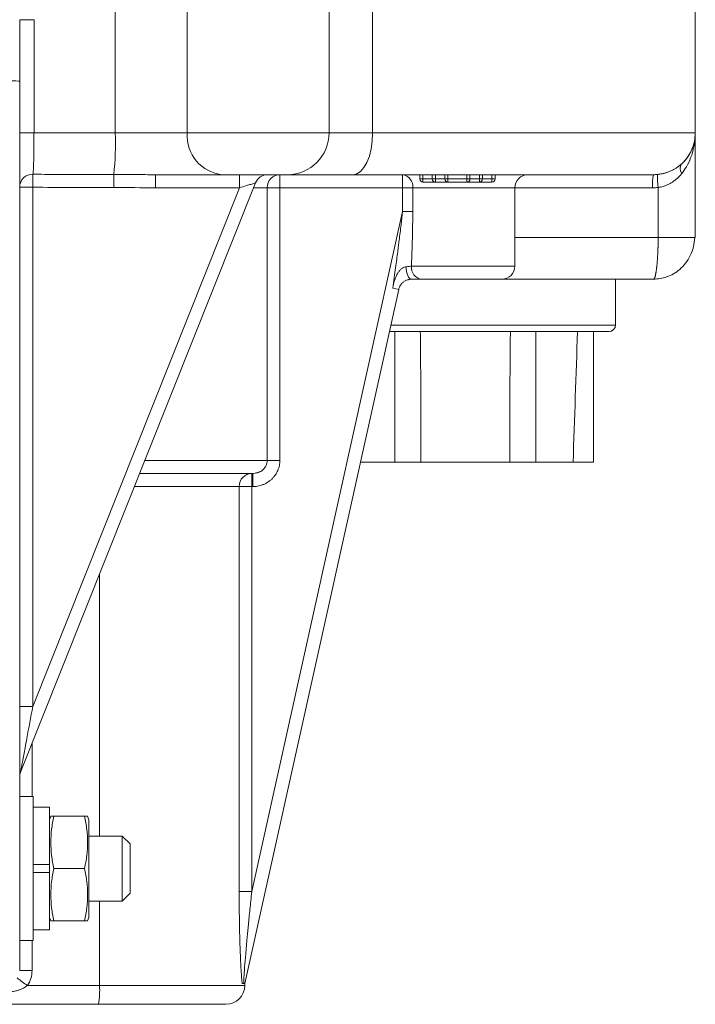
# Model space of a CAD drawing. Units: inches. Extents: x 2.71 to 7.33, y 2.89 to 7.44.
# Drawn here: x 5 to 5.4, y 2.9 to 3.49 of the extents above; entities that cross this region are included whole.
import ezdxf

# ---------------------------------------------------------------- set-up
doc = ezdxf.new("R2010")
doc.units = ezdxf.units.IN
doc.header["$MEASUREMENT"] = 0

msp = doc.modelspace()

# ---------------------------------------------------------------- linework, layer by layer
at = {"color": 8, "linetype": 'Continuous', "lineweight": 15}
for p, q in [((5.05285, 3.4199), (5.05285, 3.5724)), ((5.09591, 3.5724), (5.09591, 3.4199)), ((5.18069, 3.4199), (5.18069, 3.5724)), ((5.2067, 3.5724), (5.2067, 3.4199)), ((5.12712, 3.39476), (5.12712, 3.38709)), ((5.23677, 3.3924), (5.23677, 3.39053)), ((5.23677, 3.3924), (5.2424, 3.3924)), ((5.24427, 3.3924), (5.2499, 3.3924)), ((5.24427, 3.39053), (5.24427, 3.3924)), ((5.25177, 3.3924), (5.25177, 3.39053)), ((5.26302, 3.39053), (5.26302, 3.3924)), ((5.2649, 3.3924), (5.27052, 3.3924)), ((5.27052, 3.39053), (5.27052, 3.3924)), ((5.2724, 3.3924), (5.27802, 3.3924)), ((5.27802, 3.39053), (5.27802, 3.3924)), ((5.14364, 3.38709), (5.13553, 3.38709)), ((5.37415, 3.38709), (5.29177, 3.38709)), ((5.37744, 3.35741), (5.29177, 3.35741)), ((5.04344, 3.15611), (5.04344, 2.9995)), ((5.00308, 3.05488), (5.00308, 3.02306)), ((5.04344, 2.96062), (5.04344, 2.91015)), ((5.00308, 2.93706), (5.00308, 2.91912))]:
    msp.add_line(p, q, dxfattribs=at)
at = {"color": 7, "linetype": 'Continuous', "lineweight": 15}
for p, q in [((5.39965, 3.4199), (5.39965, 3.57241)), ((4.99568, 3.48758), (4.99568, 3.4505)), ((4.99568, 3.48758), (5.00424, 3.48758)), ((5.00424, 3.48758), (5.00424, 3.4199)), ((4.99568, 3.4505), (4.99568, 2.91912)), ((5.00424, 3.4199), (4.99568, 3.4199)), ((5.00424, 3.4199), (5.05285, 3.4199)), ((5.09591, 3.4199), (5.05285, 3.4199)), ((5.2067, 3.4199), (5.18069, 3.4199)), ((5.39965, 3.35741), (5.39965, 3.4199)), ((5.05197, 3.39503), (5.052, 3.38726)), ((5.07684, 3.38709), (5.07684, 3.3949)), ((5.12712, 3.3949), (5.07684, 3.3949)), ((5.13648, 3.38988), (5.13715, 3.39096)), ((5.1428, 3.39482), (5.1428, 3.39482)), ((5.15124, 3.38709), (5.15124, 3.3949)), ((5.21058, 3.3949), (5.21058, 3.3949)), ((5.22462, 3.3949), (5.22462, 3.38709)), ((5.2349, 3.3949), (5.2349, 3.3924)), ((5.2349, 3.3924), (5.23677, 3.3924)), ((5.23677, 3.3924), (5.23677, 3.3949)), ((5.2424, 3.3949), (5.2424, 3.3924)), ((5.2424, 3.3924), (5.24427, 3.3924)), ((5.24427, 3.3924), (5.24427, 3.3949)), ((5.2499, 3.3949), (5.2499, 3.3924)), ((5.2499, 3.3924), (5.25177, 3.3924)), ((5.25177, 3.3924), (5.25177, 3.3949)), ((5.25177, 3.3924), (5.26302, 3.3924)), ((5.26302, 3.3924), (5.26302, 3.3949)), ((5.26302, 3.3924), (5.2649, 3.3924)), ((5.2649, 3.3924), (5.2649, 3.3949)), ((5.27052, 3.3924), (5.27052, 3.3949)), ((5.27052, 3.3924), (5.2724, 3.3924)), ((5.2724, 3.3924), (5.2724, 3.3949)), ((5.27802, 3.3924), (5.27802, 3.3949)), ((5.27802, 3.3924), (5.2799, 3.3924)), ((5.2799, 3.3924), (5.2799, 3.3949)), ((5.00349, 3.38746), (4.99568, 3.38746)), ((4.99623, 3.0377), (5.13669, 3.38999)), ((5.00349, 3.38746), (5.00349, 3.077)), ((5.00349, 3.077), (5.12712, 3.38709)), ((5.12712, 3.38709), (5.07684, 3.38709)), ((5.14364, 3.22409), (5.14364, 3.38709)), ((5.15124, 3.38709), (5.14364, 3.38709)), ((5.22462, 3.38709), (5.15124, 3.38709)), ((5.15124, 3.22409), (5.15124, 3.38709)), ((5.23069, 3.38709), (5.22462, 3.38709)), ((5.22462, 3.38709), (5.22462, 3.37289)), ((5.23069, 3.38709), (5.23069, 3.37289)), ((5.23677, 3.39053), (5.24427, 3.39053)), ((5.24427, 3.39053), (5.25177, 3.39053)), ((5.25177, 3.39053), (5.26302, 3.39053)), ((5.26302, 3.39053), (5.27052, 3.39053)), ((5.27052, 3.39053), (5.27802, 3.39053)), ((5.29177, 3.34022), (5.29177, 3.38709)), ((5.37744, 3.38726), (5.37744, 3.35741)), ((5.22462, 3.37289), (5.13447, 2.96634)), ((5.23069, 3.37289), (5.22462, 3.37289)), ((5.37744, 3.35741), (5.39965, 3.35741)), ((5.2292, 3.3324), (5.23442, 3.3324)), ((5.23887, 3.3324), (5.23012, 3.3324)), ((5.284, 3.3324), (5.37465, 3.3324)), ((5.35196, 3.30503), (5.35196, 3.3324)), ((5.13027, 2.91131), (5.22229, 3.32628)), ((5.21873, 3.32707), (5.22229, 3.32628)), ((5.21996, 3.30116), (5.21996, 3.22303)), ((5.30433, 3.22303), (5.30433, 3.30116)), ((5.33871, 3.22303), (5.33871, 3.30116)), ((5.23558, 3.22303), (5.23558, 3.23454)), ((5.28871, 3.23454), (5.28871, 3.22303)), ((5.15124, 3.22409), (5.14364, 3.22409)), ((5.22428, 3.22303), (5.19939, 3.22303)), ((5.23558, 3.22303), (5.21996, 3.22303)), ((5.28872, 3.22303), (5.23557, 3.22303)), ((5.30433, 3.22303), (5.28871, 3.22303)), ((5.32659, 3.22303), (5.30001, 3.22303)), ((5.33871, 3.22303), (5.32659, 3.22303)), ((5.13447, 3.20847), (5.13447, 3.21628)), ((5.13447, 3.21628), (5.13512, 3.21628)), ((5.13512, 3.21628), (5.13644, 3.21652)), ((5.13512, 3.21628), (5.13512, 3.20847)), ((5.12694, 2.96634), (5.12694, 3.20847)), ((5.12694, 3.20847), (5.13447, 3.20847)), ((5.13512, 3.20847), (5.13447, 3.20847)), ((5.13447, 2.96634), (5.13447, 3.20847)), ((5.00349, 3.077), (4.99568, 3.077)), ((5.0038, 3.02306), (4.99568, 3.02306)), ((5.0038, 2.98006), (5.0038, 3.02306)), ((5.01355, 3.01669), (5.0038, 3.01669)), ((5.01355, 2.9825), (5.01355, 3.01669)), ((5.01429, 3.01131), (5.01355, 3.00928)), ((5.01605, 3.01131), (5.03449, 3.01131)), ((5.03699, 3.00928), (5.03625, 3.01131)), ((5.03699, 3.00928), (5.03699, 2.95085)), ((5.05698, 2.9995), (5.03699, 2.9995)), ((5.06166, 2.99483), (5.05698, 2.9995)), ((5.05698, 2.96062), (5.05698, 2.9995)), ((5.06166, 2.9653), (5.06166, 2.99483)), ((5.0038, 2.9825), (5.01355, 2.9825)), ((5.0038, 2.93706), (5.0038, 2.98006)), ((5.01355, 2.9825), (5.01355, 2.97762)), ((5.03449, 2.98006), (5.01605, 2.98006)), ((5.01355, 2.97762), (5.0038, 2.97762)), ((5.01355, 2.94344), (5.01355, 2.97762)), ((5.05698, 2.96062), (5.06166, 2.9653)), ((5.13447, 2.96634), (5.12694, 2.96634)), ((5.03699, 2.96062), (5.05698, 2.96062)), ((5.01355, 2.95085), (5.01429, 2.94881)), ((5.03625, 2.94881), (5.03699, 2.95085)), ((5.0038, 2.94344), (5.01355, 2.94344)), ((5.01605, 2.94881), (5.03449, 2.94881)), ((4.99568, 2.93706), (5.0038, 2.93706)), ((5.00308, 2.91912), (4.99568, 2.91912)), ((5.04344, 2.91015), (5.00025, 2.91015)), ((5.1296, 2.91131), (5.13027, 2.91131)), ((5.13027, 2.91015), (5.13027, 2.91131)), ((5.04285, 2.8989), (4.97224, 2.8989))]:
    msp.add_line(p, q, dxfattribs=at)
at = {"color": 7, "linetype": 'Continuous', "lineweight": 15, "flags": 128}
for points in [[(5.09591, 3.4199), (5.10061, 3.4199), (5.10628, 3.4199), (5.11276, 3.4199), (5.11986, 3.4199), (5.12739, 3.4199), (5.13513, 3.4199), (5.14285, 3.4199), (5.15034, 3.4199), (5.15739, 3.4199), (5.1638, 3.4199), (5.16938, 3.4199), (5.17397, 3.4199), (5.17745, 3.4199), (5.17971, 3.4199), (5.18069, 3.4199)], [(5.2067, 3.4199), (5.20648, 3.41503), (5.20582, 3.41034), (5.20474, 3.40602), (5.20329, 3.40223), (5.20153, 3.39912), (5.19952, 3.39681), (5.19733, 3.39539), (5.19506, 3.3949)], [(5.2067, 3.4199), (5.22567, 3.4199), (5.24396, 3.4199), (5.2615, 3.4199), (5.27822, 3.4199), (5.29408, 3.4199), (5.309, 3.4199), (5.32294, 3.4199), (5.33585, 3.4199), (5.34767, 3.4199), (5.35836, 3.4199), (5.36789, 3.4199), (5.37623, 3.4199), (5.38333, 3.4199), (5.38917, 3.4199), (5.39374, 3.4199), (5.39702, 3.4199), (5.39899, 3.4199), (5.39965, 3.4199)], [(5.22676, 3.33988), (5.22685, 3.3384), (5.22704, 3.33699), (5.22734, 3.3357), (5.22773, 3.33457), (5.22821, 3.33365), (5.22874, 3.33297), (5.22932, 3.33255), (5.22992, 3.3324)], [(5.27415, 3.3324), (5.27411, 3.3324), (5.27318, 3.3324), (5.27108, 3.3324), (5.26797, 3.3324), (5.26407, 3.3324), (5.25968, 3.3324), (5.25512, 3.3324), (5.25072, 3.3324), (5.24683, 3.3324), (5.24371, 3.3324), (5.24161, 3.3324), (5.24069, 3.3324), (5.24065, 3.3324)]]:
    msp.add_lwpolyline(points, dxfattribs=at)
at = {"color": 8, "linetype": 'Continuous', "lineweight": 15, "flags": 128}
for points in [[(5.29177, 3.38709), (5.29116, 3.38709), (5.28934, 3.38709), (5.28638, 3.38709), (5.28238, 3.38709), (5.27749, 3.38709), (5.27189, 3.38709), (5.26576, 3.38709), (5.25934, 3.38709), (5.25285, 3.38709), (5.24652, 3.38709), (5.24058, 3.38709), (5.23524, 3.38709), (5.23069, 3.38709)], [(5.2299, 3.34022), (5.23434, 3.34022), (5.23964, 3.34022), (5.24558, 3.34022), (5.25197, 3.34022), (5.25855, 3.34022), (5.26509, 3.34022), (5.27135, 3.34022), (5.27709, 3.34022), (5.28211, 3.34022), (5.28622, 3.34022), (5.28926, 3.34022), (5.29114, 3.34022), (5.29177, 3.34022)], [(5.35196, 3.30503), (5.3516, 3.30503), (5.35003, 3.30503), (5.34723, 3.30503), (5.34323, 3.30503), (5.33809, 3.30503), (5.33189, 3.30503), (5.32471, 3.30503), (5.31664, 3.30503), (5.30782, 3.30503), (5.29835, 3.30503), (5.28838, 3.30503), (5.27803, 3.30503), (5.26747, 3.30503), (5.25683, 3.30503), (5.24626, 3.30503), (5.23592, 3.30503), (5.22594, 3.30503), (5.21758, 3.30503)], [(5.07054, 3.22409), (5.07806, 3.22409), (5.08858, 3.22409), (5.09853, 3.22409), (5.10779, 3.22409), (5.11625, 3.22409), (5.12383, 3.22409), (5.13042, 3.22409), (5.13596, 3.22409), (5.14039, 3.22409), (5.14364, 3.22409)], [(5.12694, 3.20847), (5.12321, 3.20847), (5.11816, 3.20847), (5.11187, 3.20847), (5.10445, 3.20847), (5.096, 3.20847), (5.08666, 3.20847), (5.07657, 3.20847), (5.0659, 3.20847), (5.06432, 3.20847)], [(5.04344, 2.91015), (5.05407, 2.91015), (5.06449, 2.91015), (5.07456, 2.91015), (5.08414, 2.91015), (5.0931, 2.91015), (5.10131, 2.91015), (5.10868, 2.91015), (5.11509, 2.91015), (5.12045, 2.91015), (5.1247, 2.91015), (5.12778, 2.91015), (5.12965, 2.91015), (5.13027, 2.91015)]]:
    msp.add_lwpolyline(points, dxfattribs=at)
at = {"color": 7, "linetype": 'Continuous', "lineweight": 15}
for centre, radius, start, end in [((4.85446, 3.41451), 0.19847, 354.3693, 1.55853), ((5.11914, 3.41811), 0.0233, 175.5718, 264.75064), ((5.1557, 3.41989), 0.02499, 270.0261, 0.02608), ((5.37465, 3.4199), 0.025, 312.3489, 360), ((5.39556, 3.39863), 0.00494, 145.49351, 217.03617), ((5.00345, 3.38741), 0.00777, 88.81245, 179.6747), ((5.14394, 3.38709), 0.00781, 90, 158.26319), ((5.15135, 3.3872), 0.00771, 90.78617, 180.76518), ((5.22362, 3.38787), 0.00711, 353.74665, 81.94031), ((5.23677, 3.3924), 0.00188, 180, 270), ((5.24427, 3.3924), 0.00188, 180, 270), ((5.25177, 3.3924), 0.00188, 180, 270), ((5.26302, 3.3924), 0.00188, 270, 360), ((5.27052, 3.3924), 0.00187, 270, 0), ((5.27802, 3.3924), 0.00188, 270, 0), ((5.29958, 3.38709), 0.00781, 90, 180), ((5.41177, 3.38904), 0.03768, 171.0448, 182.96341), ((5.4148, 3.39295), 0.0378, 176.83757, 188.65585), ((5.23703, 3.33951), 0.00716, 174.36673, 262.9519), ((5.28396, 3.34022), 0.00781, 270, 0), ((5.34808, 3.30503), 0.00388, 270, 0), ((5.13462, 3.20861), 0.00767, 91.07978, 181.04056), ((5.00349, 3.03481), 0.00781, 158.26319, 180), ((5.03401, 2.96148), 0.06144, 229.68201, 236.66341), ((4.98926, 2.90735), 0.05425, 351.0448, 2.96341), ((5.11902, 2.91015), 0.01125, 270, 0)]:
    msp.add_arc(centre, radius, start, end, dxfattribs=at)
msp.add_ellipse((4.98787, 3.4505), major_axis=(0.00781, 0), ratio=0.084394, start_param=0, end_param=1.570796, dxfattribs=at)
for points, knots in [([(5.00424, 3.4199), (5.00423, 3.41954), (5.00423, 3.41881), (5.00423, 3.41772), (5.00423, 3.41663), (5.00422, 3.41554), (5.00422, 3.41446), (5.00421, 3.41339), (5.0042, 3.41232), (5.00419, 3.41127), (5.00418, 3.41023), (5.00417, 3.40921), (5.00415, 3.40821), (5.00414, 3.40723), (5.00412, 3.40627), (5.00411, 3.40534), (5.00409, 3.40443), (5.00406, 3.40339), (5.00403, 3.40224), (5.00399, 3.401), (5.00395, 3.39983), (5.0039, 3.39874), (5.00385, 3.39776), (5.0038, 3.39689), (5.00374, 3.39615), (5.00368, 3.39556), (5.00363, 3.39531), (5.00361, 3.39518)], [0, 0, 0, 0, 0.030577, 0.061239, 0.091987, 0.122823, 0.153748, 0.184761, 0.215865, 0.24706, 0.278346, 0.309724, 0.341196, 0.372762, 0.404423, 0.436179, 0.468032, 0.499981, 0.549574, 0.600654, 0.653224, 0.707286, 0.762841, 0.819889, 0.878432, 0.938469, 1, 1, 1, 1]), ([(5.39149, 3.40143), (5.39169, 3.40162), (5.39212, 3.40202), (5.39274, 3.40265), (5.39337, 3.40332), (5.39399, 3.40406), (5.39461, 3.40484), (5.39522, 3.40569), (5.39619, 3.40716), (5.3974, 3.40938), (5.39838, 3.4119), (5.39898, 3.41409), (5.39934, 3.41589), (5.3996, 3.41785), (5.39963, 3.4192), (5.39965, 3.4199)], [0, 0, 0, 0, 0.035516, 0.073499, 0.113967, 0.156935, 0.202418, 0.250427, 0.30097, 0.4498, 0.613147, 0.69797, 0.790715, 0.89139, 1, 1, 1, 1]), ([(5.39953, 3.41868), (5.39939, 3.4163), (5.39913, 3.41163), (5.39714, 3.40526), (5.3947, 3.39987), (5.39255, 3.39693), (5.39162, 3.39565)], [0, 0, 0, 0, 0.296409, 0.580595, 0.817605, 1, 1, 1, 1]), ([(5.37706, 3.39503), (5.37734, 3.39506), (5.37789, 3.39512), (5.37871, 3.39525), (5.37954, 3.3954), (5.38037, 3.39558), (5.3812, 3.39579), (5.38203, 3.39603), (5.38286, 3.39631), (5.38369, 3.39661), (5.38474, 3.39704), (5.386, 3.39763), (5.38744, 3.39842), (5.38884, 3.39931), (5.39022, 3.40032), (5.39106, 3.40105), (5.39149, 3.40143)], [0, 0, 0, 0, 0.045776, 0.092292, 0.139639, 0.187905, 0.237177, 0.287533, 0.339052, 0.391807, 0.445867, 0.54572, 0.650761, 0.761306, 0.877637, 1, 1, 1, 1]), ([(5.00361, 3.39518), (5.00361, 3.39506), (5.0036, 3.39478), (5.00359, 3.3939), (5.00358, 3.39329), (5.00356, 3.39182), (5.00354, 3.39097), (5.00352, 3.38921), (5.0035, 3.38831), (5.00349, 3.38746)], [0, 0, 0, 0, 0.25, 0.25, 0.5, 0.5, 0.75, 0.75, 1, 1, 1, 1]), ([(5.00361, 3.39518), (5.00591, 3.39516), (5.0105, 3.39511), (5.0174, 3.39506), (5.02429, 3.39503), (5.0312, 3.39502), (5.03811, 3.39501), (5.04503, 3.39502), (5.04966, 3.39503), (5.05197, 3.39503)], [0, 0, 0, 0, 0.142596, 0.285145, 0.427727, 0.570422, 0.713313, 0.856478, 1, 1, 1, 1]), ([(5.05197, 3.39503), (5.05301, 3.39504), (5.05509, 3.39504), (5.05821, 3.39503), (5.06133, 3.39502), (5.06548, 3.39498), (5.07065, 3.39493), (5.07478, 3.39491), (5.07684, 3.3949)], [0, 0, 0, 0, 0.125416, 0.25055, 0.37572, 0.501244, 0.751229, 1, 1, 1, 1]), ([(5.11701, 3.3949), (5.11716, 3.3949), (5.11745, 3.3949), (5.11793, 3.3949), (5.11842, 3.3949), (5.11912, 3.3949), (5.12005, 3.3949), (5.12128, 3.3949), (5.12261, 3.3949), (5.12451, 3.3949), (5.12657, 3.3949), (5.12872, 3.3949), (5.13092, 3.3949), (5.13294, 3.3949), (5.13623, 3.3949), (5.13902, 3.3949), (5.14194, 3.3949), (5.14424, 3.3949), (5.1467, 3.3949), (5.14919, 3.3949), (5.1509, 3.3949), (5.15215, 3.3949), (5.15335, 3.3949), (5.15429, 3.3949), (5.15497, 3.3949), (5.15535, 3.3949), (5.15561, 3.3949), (5.15568, 3.3949), (5.15571, 3.3949)], [0, 0, 0, 0, 0.015231, 0.030463, 0.045695, 0.060927, 0.091398, 0.121869, 0.154027, 0.185985, 0.250098, 0.282256, 0.314214, 0.378327, 0.396758, 0.499914, 0.534793, 0.569483, 0.640104, 0.695009, 0.749913, 0.782072, 0.81403, 0.878142, 0.908689, 0.939059, 0.96953, 1, 1, 1, 1]), ([(5.14394, 3.3949), (5.14394, 3.3949), (5.14393, 3.3949), (5.14385, 3.3949), (5.14365, 3.3949), (5.1433, 3.3949), (5.14257, 3.3949), (5.14127, 3.3949), (5.13956, 3.3949), (5.13788, 3.3949), (5.13647, 3.3949), (5.13484, 3.3949), (5.13332, 3.3949), (5.13182, 3.3949), (5.13028, 3.3949), (5.12871, 3.3949), (5.12765, 3.3949), (5.12712, 3.3949)], [0, 0, 0, 0, 0.026945, 0.06437, 0.112316, 0.178175, 0.231988, 0.357787, 0.48808, 0.5345, 0.62051, 0.689834, 0.751923, 0.813649, 0.8756, 0.937726, 1, 1, 1, 1]), ([(5.19506, 3.3949), (5.24807, 3.3949), (5.29267, 3.3949), (5.35578, 3.3949), (5.37316, 3.3949), (5.37456, 3.3949)], [0, 0, 0, 0, 0.5, 0.5, 1, 1, 1, 1]), ([(5.39162, 3.39565), (5.39139, 3.39539), (5.39094, 3.39485), (5.39023, 3.39409), (5.38951, 3.39337), (5.38878, 3.39268), (5.38803, 3.39204), (5.38709, 3.3913), (5.38594, 3.39049), (5.38457, 3.38966), (5.38317, 3.38894), (5.38176, 3.38834), (5.38032, 3.38786), (5.37889, 3.38749), (5.37792, 3.38733), (5.37744, 3.38726)], [0, 0, 0, 0, 0.067081, 0.132462, 0.19618, 0.258273, 0.318784, 0.377758, 0.476125, 0.570765, 0.661983, 0.75012, 0.835553, 0.918696, 1, 1, 1, 1]), ([(5.1365, 3.38993), (5.13651, 3.38993), (5.13668, 3.38998), (5.13668, 3.38998), (5.13669, 3.38999)], [0, 0, 0, 0, 0.024255, 1, 1, 1, 1]), ([(5.21873, 3.32707), (5.21904, 3.32922), (5.21961, 3.33328), (5.2204, 3.33903), (5.22109, 3.34411), (5.22167, 3.34851), (5.22215, 3.35223), (5.22284, 3.35765), (5.22368, 3.36445), (5.22433, 3.37026), (5.22462, 3.37289)], [0, 0, 0, 0, 0.140736, 0.266568, 0.377496, 0.473521, 0.554642, 0.620859, 0.828201, 1, 1, 1, 1]), ([(5.23069, 3.37289), (5.23069, 3.37165), (5.23068, 3.36914), (5.23064, 3.36532), (5.23058, 3.36139), (5.23049, 3.35736), (5.23038, 3.35323), (5.23024, 3.34898), (5.23008, 3.34464), (5.22996, 3.3417), (5.2299, 3.34022)], [0, 0, 0, 0, 0.113558, 0.230364, 0.350428, 0.473764, 0.600379, 0.730285, 0.863489, 1, 1, 1, 1]), ([(5.37465, 3.3324), (5.3773, 3.33267), (5.38288, 3.33323), (5.38948, 3.33719), (5.39401, 3.34191), (5.39685, 3.34649), (5.39881, 3.35177), (5.39912, 3.35552), (5.39928, 3.35741)], [0, 0, 0, 0, 0.212605, 0.447685, 0.577235, 0.714116, 0.856317, 1, 1, 1, 1]), ([(5.37465, 3.3324), (5.37469, 3.33241), (5.37477, 3.33242), (5.37488, 3.33249), (5.375, 3.3326), (5.37511, 3.33276), (5.37523, 3.33296), (5.37534, 3.3332), (5.37544, 3.33347), (5.37555, 3.33379), (5.37565, 3.33413), (5.37575, 3.33451), (5.37584, 3.33493), (5.37594, 3.33537), (5.37603, 3.33584), (5.37612, 3.33634), (5.3762, 3.33686), (5.37628, 3.3374), (5.37636, 3.33797), (5.37644, 3.33855), (5.37651, 3.33916), (5.37658, 3.33978), (5.37665, 3.34041), (5.37671, 3.34106), (5.37678, 3.34172), (5.37683, 3.34239), (5.37689, 3.34307), (5.37694, 3.34375), (5.37699, 3.34444), (5.37704, 3.34514), (5.37709, 3.34584), (5.37713, 3.34655), (5.37717, 3.34725), (5.3772, 3.34796), (5.37724, 3.34867), (5.37727, 3.34937), (5.37729, 3.35007), (5.37732, 3.35077), (5.37734, 3.35146), (5.37736, 3.35215), (5.37738, 3.35284), (5.37739, 3.35351), (5.37741, 3.35418), (5.37742, 3.35484), (5.37743, 3.3555), (5.37743, 3.35614), (5.37744, 3.35678), (5.37744, 3.3572), (5.37744, 3.35741)], [0, 0, 0, 0, 0.027574, 0.054888, 0.081943, 0.108737, 0.135273, 0.161549, 0.187565, 0.213321, 0.238819, 0.264056, 0.289034, 0.313753, 0.338212, 0.362412, 0.386352, 0.410033, 0.433455, 0.456617, 0.47952, 0.502164, 0.524548, 0.546673, 0.568539, 0.590146, 0.611494, 0.632582, 0.653412, 0.673982, 0.694293, 0.714346, 0.734139, 0.753674, 0.772949, 0.791966, 0.810724, 0.829224, 0.847465, 0.865447, 0.88317, 0.900635, 0.917842, 0.93479, 0.95148, 0.967911, 0.984085, 1, 1, 1, 1]), ([(5.21873, 3.32707), (5.21879, 3.32742), (5.21889, 3.3281), (5.21909, 3.32912), (5.21932, 3.33012), (5.21959, 3.3311), (5.22003, 3.33249), (5.2207, 3.3342), (5.22171, 3.33609), (5.22285, 3.33766), (5.22393, 3.33868), (5.22481, 3.33926), (5.22546, 3.33957), (5.22612, 3.33979), (5.22655, 3.33985), (5.22676, 3.33988)], [0, 0, 0, 0, 0.064674, 0.128717, 0.192223, 0.255289, 0.318016, 0.461825, 0.595445, 0.715331, 0.820462, 0.867743, 0.912895, 0.956701, 1, 1, 1, 1]), ([(5.22229, 3.32628), (5.2223, 3.32631), (5.22231, 3.32637), (5.22233, 3.32648), (5.22239, 3.32667), (5.2225, 3.32706), (5.22277, 3.32781), (5.22337, 3.32895), (5.22421, 3.32998), (5.2253, 3.33094), (5.22634, 3.33159), (5.22744, 3.33202), (5.2282, 3.33222), (5.22884, 3.33234), (5.22939, 3.3324), (5.22976, 3.3324), (5.22992, 3.3324)], [0, 0, 0, 0, 0.007842, 0.01565, 0.031294, 0.062539, 0.12474, 0.249553, 0.420421, 0.499679, 0.654488, 0.750039, 0.820147, 0.874651, 0.946661, 1, 1, 1, 1]), ([(5.23615, 3.3324), (5.23598, 3.3324), (5.23565, 3.3324), (5.23512, 3.3324), (5.23456, 3.3324), (5.23397, 3.3324), (5.23321, 3.3324), (5.23227, 3.3324), (5.23113, 3.3324), (5.23032, 3.3324), (5.22992, 3.3324)], [0, 0, 0, 0, 0.100458, 0.200482, 0.300339, 0.400293, 0.500608, 0.667866, 0.833926, 1, 1, 1, 1]), ([(5.23615, 3.3324), (5.23949, 3.3324), (5.24416, 3.3324), (5.2548, 3.3324), (5.26051, 3.3324), (5.27109, 3.3324), (5.27569, 3.3324), (5.2822, 3.3324), (5.28396, 3.3324), (5.28396, 3.3324)], [0, 0, 0, 0, 0.25, 0.25, 0.5, 0.5, 0.75, 0.75, 1, 1, 1, 1]), ([(5.34808, 3.30116), (5.34781, 3.30116), (5.34723, 3.30116), (5.34327, 3.30116), (5.33859, 3.30116), (5.33268, 3.30116), (5.32335, 3.30116), (5.31185, 3.30116), (5.30175, 3.30116), (5.29142, 3.30116), (5.27818, 3.30116), (5.26215, 3.30116), (5.2461, 3.30116), (5.2329, 3.30116), (5.22308, 3.30116), (5.21866, 3.30116), (5.21672, 3.30116)], [0, 0, 0, 0, 0.085963, 0.177075, 0.224579, 0.272097, 0.369012, 0.465926, 0.51343, 0.560948, 0.65206, 0.738023, 0.823986, 0.915098, 0.962602, 1, 1, 1, 1]), ([(5.23558, 3.23454), (5.23558, 3.23591), (5.23559, 3.24248), (5.23556, 3.25427), (5.23549, 3.2699), (5.23538, 3.28553), (5.23527, 3.29595), (5.23522, 3.30116)], [0, 0, 0, 0, 0.0615901, 0.296188, 0.5307879, 0.7653932, 1, 1, 1, 1]), ([(5.28907, 3.30116), (5.28902, 3.29595), (5.28892, 3.28554), (5.28881, 3.26991), (5.28874, 3.25428), (5.2887, 3.24249), (5.28871, 3.23591), (5.28871, 3.23454)], [0, 0, 0, 0, 0.234402, 0.468997, 0.703593, 0.938195, 1, 1, 1, 1]), ([(5.13512, 3.20847), (5.13538, 3.20847), (5.13603, 3.20848), (5.13722, 3.20858), (5.13867, 3.20882), (5.14034, 3.20927), (5.14196, 3.2099), (5.14359, 3.21075), (5.14507, 3.21174), (5.14646, 3.21293), (5.14762, 3.21417), (5.1486, 3.21546), (5.14939, 3.21676), (5.15006, 3.21814), (5.15058, 3.21957), (5.15096, 3.22105), (5.1512, 3.22257), (5.15123, 3.22358), (5.15124, 3.22409)], [0, 0, 0, 0, 0.030826, 0.07858, 0.143251, 0.20771, 0.28619, 0.352118, 0.428828, 0.499908, 0.571732, 0.632792, 0.693953, 0.755172, 0.816403, 0.877612, 0.938796, 1, 1, 1, 1]), ([(5.06743, 3.21628), (5.0695, 3.21628), (5.07671, 3.21628), (5.08827, 3.21628), (5.10163, 3.21628), (5.11333, 3.21628), (5.12296, 3.21628), (5.13046, 3.21628), (5.13359, 3.21628), (5.13512, 3.21628)], [0, 0, 0, 0, 0.06375, 0.221346, 0.380984, 0.540622, 0.698217, 0.851881, 1, 1, 1, 1]), ([(5.06743, 3.21628), (5.06942, 3.21628), (5.0765, 3.21628), (5.0879, 3.21628), (5.10117, 3.21628), (5.11279, 3.21628), (5.12236, 3.21628), (5.12983, 3.21628), (5.13294, 3.21628), (5.13447, 3.21628)], [0, 0, 0, 0, 0.061714, 0.219648, 0.379623, 0.539598, 0.697532, 0.851537, 1, 1, 1, 1]), ([(4.99623, 3.0377), (4.99623, 3.03771), (4.99624, 3.03772), (4.99627, 3.0379), (4.99633, 3.03823), (4.99643, 3.03882), (4.99663, 3.03989), (4.99695, 3.04162), (4.99771, 3.04573), (4.99873, 3.05122), (5.00077, 3.06229), (5.0023, 3.07057), (5.00349, 3.077)], [0, 0, 0, 0, 0.006288, 0.021314, 0.033444, 0.047778, 0.081324, 0.126556, 0.186359, 0.397609, 0.532206, 1, 1, 1, 1]), ([(4.99582, 3.03629), (4.99587, 3.03656), (4.99598, 3.0371), (4.9962, 3.03776), (4.99631, 3.0381)], [0, 0, 0, 0, 0.485777, 1, 1, 1, 1]), ([(5.01605, 3.01131), (5.0156, 3.01131), (5.01468, 3.01131), (5.01415, 3.01131), (5.0143, 3.01131), (5.01431, 3.01131)], [0, 0, 0, 0, 0.489551, 0.982656, 1, 1, 1, 1]), ([(5.01605, 2.98006), (5.01551, 2.98267), (5.01506, 2.98527), (5.01445, 2.99048), (5.01413, 2.99569), (5.01445, 3.00089), (5.01506, 3.0061), (5.01551, 3.00871), (5.01605, 3.01131)], [0, 0, 0, 0, 0.25, 0.25, 0.5, 0.75, 0.75, 1, 1, 1, 1]), ([(5.03449, 3.01131), (5.03504, 3.00871), (5.03548, 3.0061), (5.03609, 3.00089), (5.03641, 2.99569), (5.03609, 2.99048), (5.03548, 2.98527), (5.03504, 2.98267), (5.03449, 2.98006)], [0, 0, 0, 0, 0.25, 0.25, 0.5, 0.75, 0.75, 1, 1, 1, 1]), ([(5.03623, 3.01131), (5.03616, 3.01131), (5.036, 3.01131), (5.035, 3.01131), (5.03449, 3.01131)], [0, 0, 0, 0, 0.4889787, 1, 1, 1, 1]), ([(5.01605, 2.94881), (5.01551, 2.95142), (5.01506, 2.95402), (5.01445, 2.95923), (5.01413, 2.96444), (5.01445, 2.96964), (5.01506, 2.97485), (5.01551, 2.97746), (5.01605, 2.98006)], [0, 0, 0, 0, 0.25, 0.25, 0.5, 0.75, 0.75, 1, 1, 1, 1]), ([(5.03449, 2.98006), (5.03504, 2.97746), (5.03548, 2.97485), (5.03609, 2.96964), (5.03641, 2.96444), (5.03609, 2.95923), (5.03548, 2.95402), (5.03504, 2.95142), (5.03449, 2.94881)], [0, 0, 0, 0, 0.25, 0.25, 0.5, 0.75, 0.75, 1, 1, 1, 1]), ([(5.12871, 2.91131), (5.12868, 2.91161), (5.12861, 2.91222), (5.12852, 2.91319), (5.12843, 2.91424), (5.12834, 2.91535), (5.12825, 2.91653), (5.12817, 2.91779), (5.12808, 2.91912), (5.128, 2.92052), (5.12791, 2.92198), (5.12783, 2.92353), (5.12775, 2.92514), (5.12768, 2.92682), (5.12761, 2.92858), (5.12754, 2.9304), (5.12747, 2.9323), (5.1274, 2.93427), (5.12734, 2.93631), (5.12724, 2.93984), (5.12713, 2.94495), (5.12702, 2.95176), (5.12695, 2.95892), (5.12695, 2.96383), (5.12694, 2.96634)], [0, 0, 0, 0, 0.01827, 0.037548, 0.057867, 0.079257, 0.101741, 0.125341, 0.150075, 0.175958, 0.203006, 0.23123, 0.26064, 0.291246, 0.323057, 0.35608, 0.390321, 0.425787, 0.462483, 0.500414, 0.615822, 0.737497, 0.865531, 1, 1, 1, 1]), ([(5.13447, 2.96634), (5.13427, 2.96449), (5.13389, 2.96092), (5.13335, 2.95576), (5.13286, 2.95096), (5.13242, 2.94654), (5.13203, 2.94248), (5.13148, 2.93663), (5.13085, 2.92954), (5.13032, 2.92295), (5.13004, 2.91899), (5.12991, 2.91704), (5.12979, 2.9153), (5.12971, 2.91377), (5.12964, 2.91246), (5.12961, 2.91167), (5.1296, 2.91131)], [0, 0, 0, 0, 0.100106, 0.193497, 0.280172, 0.360134, 0.433385, 0.499927, 0.677359, 0.818668, 0.858262, 0.89407, 0.926112, 0.954416, 0.979024, 1, 1, 1, 1]), ([(5.01431, 2.94881), (5.01439, 2.94881), (5.01454, 2.94881), (5.01554, 2.94881), (5.01605, 2.94881)], [0, 0, 0, 0, 0.488979, 1, 1, 1, 1]), ([(5.03449, 2.94881), (5.03495, 2.94881), (5.03586, 2.94881), (5.03639, 2.94881), (5.03624, 2.94881), (5.03623, 2.94881)], [0, 0, 0, 0, 0.489551, 0.982656, 1, 1, 1, 1]), ([(4.98748, 2.90623), (4.98781, 2.90623), (4.98847, 2.90624), (4.98945, 2.90629), (4.99043, 2.90639), (4.99126, 2.90649), (4.99222, 2.90665), (4.99349, 2.90691), (4.99505, 2.90736), (4.99641, 2.90787), (4.99734, 2.90829), (4.9982, 2.90873), (4.99919, 2.90931), (4.9999, 2.90988), (5.00025, 2.91015)], [0, 0, 0, 0, 0.072502, 0.144862, 0.216873, 0.288326, 0.331019, 0.429651, 0.5737, 0.689583, 0.747987, 0.798868, 0.9023, 1, 1, 1, 1]), ([(5.11902, 2.8989), (5.11902, 2.8989), (5.11901, 2.8989), (5.11893, 2.8989), (5.1188, 2.8989), (5.11862, 2.8989), (5.11838, 2.8989), (5.1181, 2.8989), (5.11746, 2.8989), (5.11619, 2.8989), (5.11379, 2.8989), (5.11068, 2.8989), (5.10551, 2.8989), (5.09734, 2.8989), (5.08724, 2.8989), (5.07832, 2.8989), (5.0714, 2.8989), (5.06427, 2.8989), (5.05828, 2.8989), (5.05349, 2.8989), (5.04996, 2.8989), (5.04642, 2.8989), (5.04404, 2.8989), (5.04285, 2.8989)], [0, 0, 0, 0, 0.016754, 0.033483, 0.050197, 0.066907, 0.083625, 0.10036, 0.117124, 0.178934, 0.240765, 0.304971, 0.369197, 0.500003, 0.630809, 0.695014, 0.759241, 0.821051, 0.882883, 0.912187, 0.941436, 0.970688, 1, 1, 1, 1])]:
    msp.add_open_spline(points, degree=3, knots=knots, dxfattribs=at)
for points in [[(5.07684, 3.3949), (5.09345, 3.3949), (5.10768, 3.3949), (5.11701, 3.3949)], [(5.15571, 3.3949), (5.15683, 3.3949), (5.17183, 3.3949), (5.19506, 3.3949)], [(5.37706, 3.39503), (5.37623, 3.39495), (5.37539, 3.3949), (5.37456, 3.3949)], [(5.00349, 3.38746), (5.01966, 3.38721), (5.03583, 3.3872), (5.052, 3.38726)], [(5.052, 3.38726), (5.06028, 3.38729), (5.06856, 3.38709), (5.07684, 3.38709)], [(5.37415, 3.38709), (5.37525, 3.38709), (5.37634, 3.38715), (5.37744, 3.38726)], [(5.22676, 3.33988), (5.22805, 3.33999), (5.22914, 3.3401), (5.2299, 3.34022)], [(5.32659, 3.22303), (5.32745, 3.24907), (5.32832, 3.27511), (5.32921, 3.30116)], [(5.00025, 2.91015), (5.00208, 2.91277), (5.00308, 2.91593), (5.00308, 2.91912)], [(5.12871, 2.91131), (5.12889, 2.91131), (5.1292, 2.91131), (5.1296, 2.91131)]]:
    msp.add_open_spline(points, degree=3, dxfattribs=at)
at = {"color": 8, "linetype": 'Continuous', "lineweight": 15}
for points, knots in [([(5.12712, 3.38709), (5.12854, 3.38752), (5.13096, 3.38825), (5.13361, 3.38906), (5.13513, 3.38951), (5.13604, 3.38978), (5.13635, 3.38988), (5.1365, 3.38993)], [0, 0, 0, 0, 0.354541, 0.603288, 0.746206, 0.878778, 1, 1, 1, 1]), ([(5.13644, 3.21652), (5.13712, 3.2166), (5.13878, 3.2168), (5.14072, 3.21805), (5.14216, 3.21957), (5.143, 3.22098), (5.14354, 3.22251), (5.14361, 3.22357), (5.14364, 3.22409)], [0, 0, 0, 0, 0.1805988, 0.4398982, 0.5847166, 0.7257424, 0.8638396, 1, 1, 1, 1])]:
    msp.add_open_spline(points, degree=3, knots=knots, dxfattribs=at)

doc.saveas('drawing.dxf')
